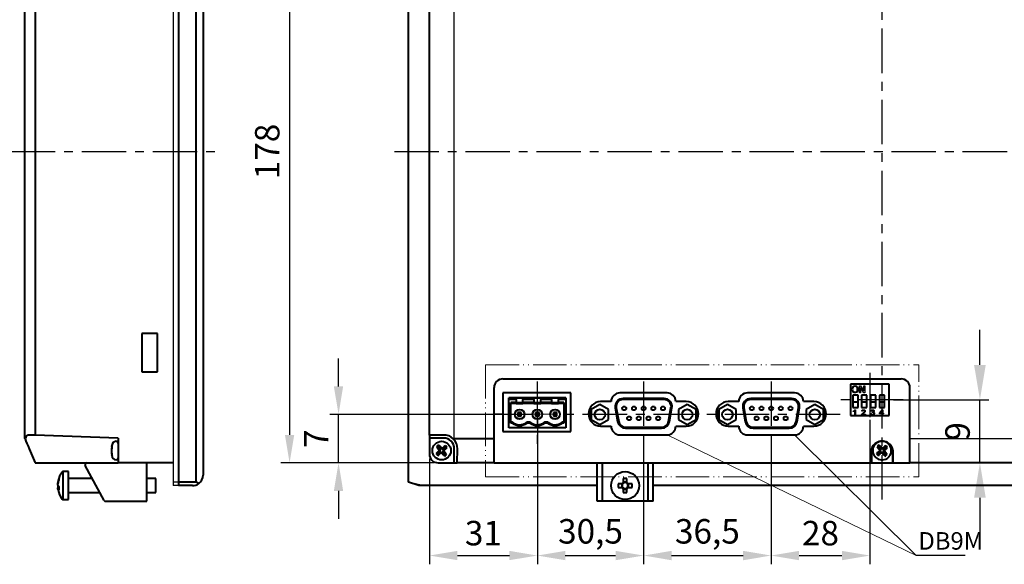
# Model space of a CAD drawing. Units: millimetres. Extents: x 2673 to 3093, y 1129 to 1426.
# Drawn here: x 2869 to 3010, y 1271 to 1349 of the extents above; entities that cross this region are included whole.
import ezdxf
from ezdxf.lldxf.tags import DXFTag

# ---------------------------------------------------------------- set-up
doc = ezdxf.new("R2010")
doc.units = ezdxf.units.MM
doc.linetypes.add('ACAD_ISO05W100', pattern=[33, 24, -3, 0, -3, 0, -3])
doc.linetypes.add('CENTER', pattern=[10.16, 6.35, -1.27, 1.27, -1.27])
for name, color, linetype, lineweight in [('help', 4, 'New Line1', 15), ('main', 5, 'Continuous', 40), ('text', 7, 'Continuous', 25), ('ОСЕВЫЕ', 1, 'CENTER', 25), ('РАЗМЕРЫ', 7, 'Continuous', 25)]:
    doc.layers.add(name, color=color, linetype=linetype, lineweight=lineweight)
doc.styles.add('GOST', font='GOST.shx', dxfattribs={"width": 0.8, "oblique": 15})
tags = doc.linetypes.add('New Line1', pattern=[0.8, 0.5, -0.3]).pattern_tags.tags
tags[6:7] = [DXFTag(74, 4), DXFTag(75, 0), DXFTag(340, '0'), DXFTag(46, 1.0), DXFTag(50, 0.0), DXFTag(44, 0.0), DXFTag(45, 0.0)]
tags[4:5] = [DXFTag(74, 4), DXFTag(75, 0), DXFTag(340, '0'), DXFTag(46, 1.0), DXFTag(50, 0.0), DXFTag(44, 0.0), DXFTag(45, 0.0)]
doc.dimstyles.new('ISO-25', dxfattribs={"dimtxt": 3.5, "dimasz": 5, "dimexe": 1.25, "dimexo": 0.625, "dimgap": 1, "dimtad": 1, "dimtoh": 1, "dimdec": 1, "dimrnd": 0.5, "dimtxsty": 'GOST', "dimcen": 0, "dimclrd": 256, "dimclre": 256, "dimclrt": 256, "dimadec": 0, "dimazin": 2, "dimtfac": 1, "dimtdec": 1, "dimtmove": 0, "dimatfit": 3, "dimfxl": 0, "dimlwd": -1, "dimlwe": -1, "dimarcsym": 0})

# ---------------------------------------------------------------- blocks, each defined once
blk = doc.blocks.new('*D75')
at = {"layer": 'Defpoints', "color": 0}
for p in [(2929.21, 1374.24), (2907.95, 1285.24), (2929.21, 1285.24)]:
    blk.add_point(p, dxfattribs=at)
at = {"layer": 'РАЗМЕРЫ'}
for p, q in [((2928.58, 1374.24), (2906.7, 1374.24)), ((2907.95, 1370.24), (2907.95, 1289.24)), ((2928.58, 1285.24), (2906.7, 1285.24))]:
    blk.add_line(p, q, dxfattribs=at)
for points in [[(2908.61, 1370.24), (2907.28, 1370.24), (2907.95, 1374.24)], [(2907.28, 1289.24), (2908.61, 1289.24), (2907.95, 1285.24)]]:
    blk.add_solid(points, dxfattribs=at)
at = {"layer": 'РАЗМЕРЫ', "ltscale": 2, "insert": (2905.2, 1329.74), "char_height": 3.5, "attachment_point": 5, "rotation": 90, "style": 'GOST'}
blk.add_mtext('178', dxfattribs=at)
blk = doc.blocks.new('*D204')
at = {"layer": 'Defpoints', "color": 0}
for p in [(2943.39, 1292.17), (2927.96, 1286.49), (2943.39, 1271.99)]:
    blk.add_point(p, dxfattribs=at)
at = {"layer": 'РАЗМЕРЫ'}
for p, q in [((2943.39, 1291.55), (2943.39, 1270.74)), ((2927.96, 1285.87), (2927.96, 1270.74)), ((2931.96, 1271.99), (2939.39, 1271.99))]:
    blk.add_line(p, q, dxfattribs=at)
for points in [[(2931.96, 1272.66), (2931.96, 1271.33), (2927.96, 1271.99)], [(2939.39, 1271.33), (2939.39, 1272.66), (2943.39, 1271.99)]]:
    blk.add_solid(points, dxfattribs=at)
at = {"layer": 'РАЗМЕРЫ', "ltscale": 2, "insert": (2935.67, 1274.74), "char_height": 3.5, "attachment_point": 5, "style": 'GOST'}
blk.add_mtext('31', dxfattribs=at)
blk = doc.blocks.new('*D205')
at = {"layer": 'Defpoints', "color": 0}
for p in [(2943.39, 1292.17), (2958.59, 1289.24), (2958.59, 1271.99)]:
    blk.add_point(p, dxfattribs=at)
at = {"layer": 'РАЗМЕРЫ'}
for p, q in [((2943.39, 1291.55), (2943.39, 1270.74)), ((2958.59, 1288.62), (2958.59, 1270.74)), ((2947.39, 1271.99), (2954.59, 1271.99))]:
    blk.add_line(p, q, dxfattribs=at)
for points in [[(2947.39, 1272.66), (2947.39, 1271.32), (2943.39, 1271.99)], [(2954.59, 1271.32), (2954.59, 1272.66), (2958.59, 1271.99)]]:
    blk.add_solid(points, dxfattribs=at)
at = {"layer": 'РАЗМЕРЫ', "ltscale": 2, "insert": (2950.99, 1275), "char_height": 3.5, "attachment_point": 5, "style": 'GOST'}
blk.add_mtext('30,5', dxfattribs=at)
blk = doc.blocks.new('*D206')
at = {"layer": 'Defpoints', "color": 0}
for p in [(2958.59, 1289.24), (2976.83, 1289.24), (2976.83, 1271.99)]:
    blk.add_point(p, dxfattribs=at)
at = {"layer": 'РАЗМЕРЫ'}
for p, q in [((2958.59, 1288.62), (2958.59, 1270.74)), ((2976.83, 1288.62), (2976.83, 1270.74)), ((2962.59, 1271.99), (2972.83, 1271.99))]:
    blk.add_line(p, q, dxfattribs=at)
for points in [[(2962.59, 1272.66), (2962.59, 1271.32), (2958.59, 1271.99)], [(2972.83, 1271.32), (2972.83, 1272.66), (2976.83, 1271.99)]]:
    blk.add_solid(points, dxfattribs=at)
at = {"layer": 'РАЗМЕРЫ', "ltscale": 2, "insert": (2967.71, 1275), "char_height": 3.5, "attachment_point": 5, "style": 'GOST'}
blk.add_mtext('36,5', dxfattribs=at)
blk = doc.blocks.new('*D207')
at = {"layer": 'Defpoints', "color": 0}
for p in [(2990.95, 1291.99), (2976.83, 1289.24), (2990.95, 1271.99)]:
    blk.add_point(p, dxfattribs=at)
at = {"layer": 'РАЗМЕРЫ'}
for p, q in [((2990.95, 1291.37), (2990.95, 1270.74)), ((2976.83, 1288.62), (2976.83, 1270.74)), ((2980.83, 1271.99), (2986.95, 1271.99))]:
    blk.add_line(p, q, dxfattribs=at)
for points in [[(2980.83, 1272.66), (2980.83, 1271.32), (2976.83, 1271.99)], [(2986.95, 1271.32), (2986.95, 1272.66), (2990.95, 1271.99)]]:
    blk.add_solid(points, dxfattribs=at)
at = {"layer": 'РАЗМЕРЫ', "ltscale": 2, "insert": (2983.89, 1274.74), "char_height": 3.5, "attachment_point": 5, "style": 'GOST'}
blk.add_mtext('28', dxfattribs=at)
blk = doc.blocks.new('*D209')
at = {"layer": 'Defpoints', "color": 0}
for p in [(2914.95, 1292.17), (2943.39, 1292.17), (2929.21, 1285.24)]:
    blk.add_point(p, dxfattribs=at)
at = {"layer": 'РАЗМЕРЫ'}
for p, q in [((2914.95, 1296.17), (2914.95, 1300.17)), ((2942.76, 1292.17), (2913.7, 1292.17)), ((2914.95, 1285.24), (2914.95, 1292.17)), ((2928.58, 1285.24), (2913.7, 1285.24)), ((2914.95, 1281.24), (2914.95, 1277.24))]:
    blk.add_line(p, q, dxfattribs=at)
for points in [[(2914.28, 1296.17), (2915.61, 1296.17), (2914.95, 1292.17)], [(2915.61, 1281.24), (2914.28, 1281.24), (2914.95, 1285.24)]]:
    blk.add_solid(points, dxfattribs=at)
at = {"layer": 'РАЗМЕРЫ', "ltscale": 2, "insert": (2912.2, 1288.71), "char_height": 3.5, "attachment_point": 5, "rotation": 90, "style": 'GOST'}
blk.add_mtext('7', dxfattribs=at)
blk = doc.blocks.new('*D218')
at = {"layer": 'Defpoints', "color": 0}
for p in [(2993.7, 1294.24), (3006.7, 1294.24), (2996.7, 1285.24)]:
    blk.add_point(p, dxfattribs=at)
at = {"layer": 'РАЗМЕРЫ'}
for p, q in [((3006.7, 1299.24), (3006.7, 1304.24)), ((2994.32, 1294.24), (3007.95, 1294.24)), ((3006.7, 1285.24), (3006.7, 1294.24)), ((2997.32, 1285.24), (3007.95, 1285.24)), ((3006.7, 1280.24), (3006.7, 1275.24))]:
    blk.add_line(p, q, dxfattribs=at)
for points in [[(3005.86, 1299.24), (3007.53, 1299.24), (3006.7, 1294.24)], [(3007.53, 1280.24), (3005.86, 1280.24), (3006.7, 1285.24)]]:
    blk.add_solid(points, dxfattribs=at)
at = {"layer": 'РАЗМЕРЫ', "ltscale": 2, "insert": (3003.95, 1289.74), "char_height": 3.5, "attachment_point": 5, "rotation": 90, "style": 'GOST'}
blk.add_mtext('9', dxfattribs=at)

msp = doc.modelspace()

# ---------------------------------------------------------------- linework, layer by layer
at = {"layer": 'help', "linetype": 'ACAD_ISO05W100', "ltscale": 0.2}
for p, q in [((2935.979, 1299.243), (2997.979, 1299.243)), ((2935.979, 1299.243), (2935.979, 1283.243)), ((2997.979, 1283.243), (2997.979, 1299.243)), ((2935.979, 1283.243), (2997.979, 1283.243))]:
    msp.add_line(p, q, dxfattribs=at)
at = {"layer": 'help', "linetype": 'ByBlock'}
for q in [(2961.946, 1289.242), (2980.196, 1289.242)]:
    msp.add_line((2997.584, 1271.991), q, dxfattribs=at)
at = {"layer": 'help', "linetype": 'ByBlock', "lineweight": -2, "ltscale": 2}
msp.add_line((3004.584, 1271.991), (2997.584, 1271.991), dxfattribs=at)
at = {"layer": 'main', "linetype": 'New Line1', "lineweight": 25, "ltscale": 2}
for p, q in [((2891.311, 1377.492), (2891.311, 1282.492)), ((2892.061, 1282.492), (2891.311, 1282.492)), ((2891.311, 1282.492), (2891.311, 1281.992)), ((2892.061, 1281.992), (2891.311, 1281.992)), ((2926.946, 1281.992), (2924.946, 1282.492))]:
    msp.add_line(p, q, dxfattribs=at)
at = {"layer": 'main'}
for p, q in [((2892.061, 1377.492), (2892.061, 1282.492)), ((2894.561, 1282.492), (2894.561, 1377.492)), ((2892.061, 1375.492), (2892.061, 1282.492)), ((2895.561, 1375.992), (2895.561, 1283.492)), ((2924.946, 1282.492), (2924.946, 1375.997)), ((2870.061, 1288.742), (2870.061, 1370.742)), ((2871.561, 1370.295), (2871.561, 1289.19)), ((2927.946, 1289.19), (2927.946, 1370.295)), ((2889.061, 1303.742), (2886.811, 1303.742)), ((2886.811, 1303.742), (2886.811, 1298.242)), ((2889.061, 1298.242), (2889.061, 1303.742)), ((2886.811, 1298.242), (2889.061, 1298.242)), ((2938.446, 1297.242), (2995.446, 1297.242)), ((2937.196, 1288.742), (2937.196, 1295.992)), ((2993.696, 1296.492), (2988.196, 1296.492)), ((2988.196, 1296.492), (2988.196, 1291.992)), ((2993.696, 1291.992), (2993.696, 1296.492)), ((2996.696, 1288.742), (2996.696, 1295.992)), ((2948.196, 1295.242), (2938.446, 1295.242)), ((2938.446, 1295.242), (2938.446, 1289.742)), ((2947.446, 1294.542), (2939.326, 1294.542)), ((2939.326, 1294.292), (2939.326, 1294.542)), ((2940.357, 1294.529), (2941.332, 1294.529)), ((2940.357, 1294.292), (2940.357, 1294.529)), ((2941.332, 1294.529), (2941.332, 1294.292)), ((2942.897, 1294.529), (2943.872, 1294.529)), ((2942.897, 1294.292), (2942.897, 1294.529)), ((2943.872, 1294.529), (2943.872, 1294.292)), ((2945.437, 1294.292), (2945.437, 1294.529)), ((2945.437, 1294.529), (2946.412, 1294.529)), ((2946.412, 1294.529), (2946.412, 1294.292)), ((2947.446, 1294.542), (2947.446, 1294.292)), ((2948.196, 1289.742), (2948.196, 1295.242)), ((2961.946, 1295.242), (2955.196, 1295.242)), ((2961.513, 1294.441), (2955.667, 1294.441)), ((2980.196, 1295.242), (2973.446, 1295.242)), ((2979.758, 1294.441), (2973.911, 1294.441)), ((2989.261, 1294.917), (2988.511, 1294.917)), ((2988.511, 1294.917), (2988.511, 1293.917)), ((2989.261, 1293.917), (2989.261, 1294.917)), ((2990.531, 1294.917), (2989.781, 1294.917)), ((2989.781, 1294.917), (2989.781, 1293.917)), ((2990.531, 1293.917), (2990.531, 1294.917)), ((2991.801, 1294.917), (2991.051, 1294.917)), ((2991.051, 1294.917), (2991.051, 1293.917)), ((2991.801, 1293.917), (2991.801, 1294.917)), ((2993.071, 1294.917), (2992.321, 1294.917)), ((2992.321, 1294.917), (2992.321, 1293.917)), ((2993.071, 1293.917), (2993.071, 1294.917)), ((2939.326, 1290.242), (2939.326, 1294.292)), ((2940.357, 1294.292), (2939.326, 1294.292)), ((2940.357, 1293.88), (2939.576, 1293.88)), ((2939.576, 1290.927), (2939.576, 1293.88)), ((2940.357, 1293.724), (2939.576, 1293.724)), ((2940.357, 1294.292), (2940.357, 1293.88)), ((2940.357, 1293.724), (2940.357, 1293.88)), ((2940.357, 1293.88), (2941.332, 1293.88)), ((2940.357, 1293.724), (2941.332, 1293.724)), ((2942.897, 1294.292), (2941.332, 1294.292)), ((2941.332, 1293.88), (2941.332, 1294.292)), ((2942.897, 1293.88), (2941.332, 1293.88)), ((2941.332, 1293.88), (2941.332, 1293.724)), ((2942.897, 1293.724), (2941.332, 1293.724)), ((2942.897, 1294.292), (2942.897, 1293.88)), ((2942.897, 1293.724), (2942.897, 1293.88)), ((2942.897, 1293.88), (2943.872, 1293.88)), ((2942.897, 1293.724), (2943.872, 1293.724)), ((2945.437, 1294.292), (2943.872, 1294.292)), ((2943.872, 1293.88), (2943.872, 1294.292)), ((2945.437, 1293.88), (2943.872, 1293.88)), ((2943.872, 1293.88), (2943.872, 1293.724)), ((2945.437, 1293.724), (2943.872, 1293.724)), ((2945.437, 1294.292), (2945.437, 1293.88)), ((2945.437, 1293.724), (2945.437, 1293.88)), ((2945.437, 1293.88), (2946.412, 1293.88)), ((2945.437, 1293.724), (2946.412, 1293.724)), ((2946.412, 1293.88), (2946.412, 1294.292)), ((2947.446, 1294.292), (2946.412, 1294.292)), ((2947.196, 1293.88), (2946.412, 1293.88)), ((2946.412, 1293.88), (2946.412, 1293.724)), ((2947.196, 1293.724), (2946.412, 1293.724)), ((2947.196, 1293.88), (2947.196, 1290.927)), ((2947.446, 1294.292), (2947.446, 1290.242)), ((2950.89, 1293.043), (2950.89, 1291.442)), ((2952.341, 1293.586), (2951.089, 1292.867)), ((2953.589, 1292.861), (2952.341, 1293.586)), ((2953.946, 1293.992), (2952.446, 1293.992)), ((2954.534, 1293.091), (2954.878, 1291.141)), ((2954.682, 1293.117), (2955.026, 1291.167)), ((2961.513, 1294.291), (2955.667, 1294.291)), ((2962.154, 1291.167), (2962.498, 1293.117)), ((2962.302, 1291.141), (2962.646, 1293.091)), ((2964.696, 1293.992), (2963.196, 1293.992)), ((2964.841, 1293.586), (2963.589, 1292.867)), ((2966.089, 1292.861), (2964.841, 1293.586)), ((2969.135, 1293.033), (2969.135, 1291.452)), ((2970.585, 1293.586), (2969.334, 1292.867)), ((2971.834, 1292.861), (2970.585, 1293.586)), ((2972.196, 1293.992), (2970.696, 1293.992)), ((2972.779, 1293.091), (2973.123, 1291.141)), ((2972.927, 1293.117), (2973.27, 1291.167)), ((2979.758, 1294.291), (2973.911, 1294.291)), ((2980.399, 1291.167), (2980.743, 1293.117)), ((2980.547, 1291.141), (2980.89, 1293.091)), ((2982.946, 1293.992), (2981.446, 1293.992)), ((2983.085, 1293.586), (2981.834, 1292.867)), ((2984.334, 1292.861), (2983.085, 1293.586)), ((2989.261, 1293.917), (2988.511, 1293.917)), ((2988.511, 1293.917), (2988.511, 1293.167)), ((2988.511, 1293.167), (2989.261, 1293.167)), ((2989.261, 1293.167), (2989.261, 1293.917)), ((2990.531, 1293.917), (2989.781, 1293.917)), ((2989.781, 1293.917), (2989.781, 1293.167)), ((2989.781, 1293.167), (2990.531, 1293.167)), ((2990.531, 1293.167), (2990.531, 1293.917)), ((2991.801, 1293.917), (2991.051, 1293.917)), ((2991.051, 1293.917), (2991.051, 1293.167)), ((2991.051, 1293.167), (2991.801, 1293.167)), ((2991.801, 1293.167), (2991.801, 1293.917)), ((2993.071, 1293.917), (2992.321, 1293.917)), ((2992.321, 1293.917), (2992.321, 1293.167)), ((2992.321, 1293.167), (2993.071, 1293.167)), ((2993.071, 1293.167), (2993.071, 1293.917)), ((2940.596, 1292.427), (2940.596, 1291.927)), ((2940.596, 1292.427), (2940.73, 1292.293)), ((2941.096, 1292.427), (2940.596, 1292.427)), ((2940.596, 1291.927), (2940.73, 1292.061)), ((2940.596, 1291.927), (2941.096, 1291.927)), ((2940.73, 1292.293), (2940.73, 1292.061)), ((2940.962, 1292.293), (2940.73, 1292.293)), ((2940.73, 1292.061), (2940.962, 1292.061)), ((2941.096, 1292.427), (2940.962, 1292.293)), ((2940.962, 1292.061), (2940.962, 1292.293)), ((2941.096, 1291.927), (2940.962, 1292.061)), ((2941.096, 1291.927), (2941.096, 1292.427)), ((2943.136, 1292.427), (2943.136, 1291.927)), ((2943.136, 1292.427), (2943.27, 1292.293)), ((2943.636, 1292.427), (2943.136, 1292.427)), ((2943.136, 1291.927), (2943.27, 1292.061)), ((2943.136, 1291.927), (2943.636, 1291.927)), ((2943.27, 1292.293), (2943.27, 1292.061)), ((2943.502, 1292.293), (2943.27, 1292.293)), ((2943.27, 1292.061), (2943.502, 1292.061)), ((2943.636, 1292.427), (2943.502, 1292.293)), ((2943.502, 1292.061), (2943.502, 1292.293)), ((2943.636, 1291.927), (2943.502, 1292.061)), ((2943.636, 1291.927), (2943.636, 1292.427)), ((2945.676, 1292.427), (2945.676, 1291.927)), ((2945.676, 1292.427), (2945.81, 1292.293)), ((2946.176, 1292.427), (2945.676, 1292.427)), ((2945.676, 1291.927), (2945.81, 1292.061)), ((2945.676, 1291.927), (2946.176, 1291.927)), ((2945.81, 1292.293), (2945.81, 1292.061)), ((2946.042, 1292.293), (2945.81, 1292.293)), ((2945.81, 1292.061), (2946.042, 1292.061)), ((2946.176, 1292.427), (2946.042, 1292.293)), ((2946.042, 1292.061), (2946.042, 1292.293)), ((2946.176, 1291.927), (2946.042, 1292.061)), ((2946.176, 1291.927), (2946.176, 1292.427)), ((2951.089, 1292.867), (2951.086, 1291.424)), ((2953.586, 1291.418), (2953.589, 1292.861)), ((2963.589, 1292.867), (2963.586, 1291.424)), ((2966.086, 1291.418), (2966.089, 1292.861)), ((2966.29, 1291.52), (2966.29, 1292.965)), ((2969.334, 1292.867), (2969.331, 1291.424)), ((2971.831, 1291.418), (2971.834, 1292.861)), ((2981.834, 1292.867), (2981.831, 1291.424)), ((2984.331, 1291.418), (2984.334, 1292.861)), ((2984.535, 1291.509), (2984.535, 1292.976)), ((2988.196, 1291.992), (2993.696, 1291.992)), ((2947.446, 1290.242), (2939.326, 1290.242)), ((2939.826, 1291.077), (2939.576, 1291.077)), ((2939.826, 1290.927), (2939.576, 1290.927)), ((2939.826, 1290.927), (2939.826, 1291.077)), ((2941.865, 1290.927), (2941.865, 1291.077)), ((2942.366, 1291.077), (2941.865, 1291.077)), ((2942.366, 1290.927), (2941.865, 1290.927)), ((2942.366, 1290.927), (2942.366, 1291.077)), ((2944.405, 1290.927), (2944.405, 1291.077)), ((2944.906, 1291.077), (2944.405, 1291.077)), ((2944.906, 1290.927), (2944.405, 1290.927)), ((2944.906, 1290.927), (2944.906, 1291.077)), ((2947.196, 1291.077), (2946.945, 1291.077)), ((2946.945, 1290.927), (2946.945, 1291.077)), ((2947.196, 1290.927), (2946.945, 1290.927)), ((2951.086, 1291.424), (2952.334, 1290.699)), ((2952.334, 1290.699), (2953.586, 1291.418)), ((2952.446, 1290.492), (2953.946, 1290.492)), ((2956.01, 1290.341), (2961.169, 1290.341)), ((2956.01, 1290.191), (2961.169, 1290.191)), ((2963.196, 1290.492), (2964.696, 1290.492)), ((2963.586, 1291.424), (2964.834, 1290.699)), ((2964.834, 1290.699), (2966.086, 1291.418)), ((2969.331, 1291.424), (2970.579, 1290.699)), ((2970.579, 1290.699), (2971.831, 1291.418)), ((2970.696, 1290.492), (2972.196, 1290.492)), ((2974.255, 1290.341), (2979.414, 1290.341)), ((2974.255, 1290.191), (2979.414, 1290.191)), ((2981.446, 1290.492), (2982.946, 1290.492)), ((2981.831, 1291.424), (2983.079, 1290.699)), ((2983.079, 1290.699), (2984.331, 1291.418)), ((2871.561, 1289.19), (2870.704, 1289.22)), ((2883.411, 1288.776), (2871.561, 1289.19)), ((2883.411, 1288.776), (2883.411, 1285.242)), ((2929.966, 1289.22), (2927.946, 1289.19)), ((2927.946, 1289.19), (2927.946, 1288.776)), ((2929.966, 1288.776), (2927.946, 1288.776)), ((2927.946, 1288.776), (2927.946, 1286.492)), ((2938.446, 1289.742), (2948.196, 1289.742)), ((2955.196, 1289.242), (2961.946, 1289.242)), ((2973.446, 1289.242), (2980.196, 1289.242)), ((2870.098, 1288.656), (2870.061, 1288.742)), ((2882.511, 1287.564), (2882.511, 1287.667)), ((2882.511, 1287.564), (2882.511, 1287.274)), ((2882.548, 1287.412), (2882.548, 1287.706)), ((2929.089, 1287.528), (2929.538, 1287.004)), ((2929.259, 1287.674), (2929.276, 1287.778)), ((2929.708, 1287.15), (2929.259, 1287.674)), ((2929.717, 1287.274), (2929.428, 1287.612)), ((2930.231, 1287.6), (2929.708, 1287.15)), ((2930.055, 1287.564), (2929.717, 1287.274)), ((2929.854, 1286.98), (2930.377, 1287.43)), ((2930.377, 1287.43), (2930.482, 1287.412)), ((2931.369, 1288.666), (2931.446, 1288.742)), ((2931.446, 1288.742), (2937.196, 1288.742)), ((2937.196, 1285.242), (2937.196, 1288.742)), ((2992.089, 1287.528), (2992.538, 1287.004)), ((2992.708, 1287.15), (2992.259, 1287.674)), ((2992.717, 1287.274), (2992.428, 1287.612)), ((2993.231, 1287.6), (2992.708, 1287.15)), ((2993.055, 1287.564), (2992.717, 1287.274)), ((2992.854, 1286.98), (2993.377, 1287.43)), ((2996.696, 1285.242), (2996.696, 1288.742)), ((2870.704, 1287.242), (2871.561, 1285.242)), ((2882.511, 1287.274), (2882.511, 1287.261)), ((2882.511, 1286.634), (2882.511, 1287.261)), ((2882.511, 1286.634), (2882.511, 1286.373)), ((2882.511, 1286.317), (2882.511, 1286.373)), ((2882.548, 1286.206), (2882.548, 1286.459)), ((2929.015, 1286.555), (2928.91, 1286.573)), ((2929.538, 1287.004), (2929.015, 1286.555)), ((2929.414, 1287.014), (2929.077, 1286.724)), ((2929.124, 1287.351), (2929.414, 1287.014)), ((2929.161, 1286.385), (2929.684, 1286.835)), ((2929.337, 1286.421), (2929.674, 1286.71)), ((2929.538, 1287.004), (2929.414, 1287.014)), ((2929.684, 1286.835), (2929.674, 1286.71)), ((2929.674, 1286.71), (2929.964, 1286.373)), ((2929.684, 1286.835), (2930.133, 1286.311)), ((2929.708, 1287.15), (2929.717, 1287.274)), ((2930.303, 1286.457), (2929.854, 1286.98)), ((2929.854, 1286.98), (2929.978, 1286.971)), ((2929.978, 1286.971), (2930.315, 1287.261)), ((2930.268, 1286.634), (2929.978, 1286.971)), ((2930.303, 1286.457), (2930.409, 1286.459)), ((2931.484, 1285.242), (2931.5, 1287.244)), ((2931.898, 1285.242), (2931.943, 1287.243)), ((2991.1, 1286.713), (2991.085, 1285.242)), ((2991.182, 1286.714), (2991.167, 1285.242)), ((2992.538, 1287.004), (2992.015, 1286.555)), ((2992.414, 1287.014), (2992.077, 1286.724)), ((2992.124, 1287.351), (2992.414, 1287.014)), ((2992.161, 1286.385), (2992.684, 1286.835)), ((2992.337, 1286.421), (2992.674, 1286.71)), ((2992.538, 1287.004), (2992.414, 1287.014)), ((2992.684, 1286.835), (2992.674, 1286.71)), ((2992.674, 1286.71), (2992.964, 1286.373)), ((2992.684, 1286.835), (2993.133, 1286.311)), ((2992.708, 1287.15), (2992.717, 1287.274)), ((2993.303, 1286.457), (2992.854, 1286.98)), ((2992.854, 1286.98), (2992.978, 1286.971)), ((2992.978, 1286.971), (2993.315, 1287.261)), ((2993.268, 1286.634), (2992.978, 1286.971)), ((2994.23, 1285.242), (2994.23, 1286.742)), ((2994.312, 1285.242), (2994.312, 1286.742)), ((2871.561, 1285.242), (2883.411, 1285.242)), ((2881.44, 1279.873), (2878.713, 1284.873)), ((2891.311, 1285.242), (2883.411, 1285.242)), ((2887.511, 1279.742), (2887.511, 1285.242)), ((2929.196, 1285.242), (2931.484, 1285.242)), ((2931.484, 1285.242), (2931.898, 1285.242)), ((2937.196, 1285.242), (2931.898, 1285.242)), ((2937.196, 1285.242), (2991.085, 1285.242)), ((2951.944, 1279.742), (2951.944, 1285.242)), ((2952.644, 1285.242), (2952.644, 1279.742)), ((2959.244, 1279.742), (2959.244, 1285.242)), ((2959.944, 1279.742), (2959.944, 1285.242)), ((2991.085, 1285.242), (2991.167, 1285.242)), ((2991.167, 1285.242), (2994.23, 1285.242)), ((2994.23, 1285.242), (2994.312, 1285.242)), ((2994.312, 1285.242), (2996.696, 1285.242)), ((3053.498, 1285.242), (2996.696, 1285.242)), ((2876.311, 1283.992), (2875.539, 1283.992)), ((2875.539, 1279.992), (2875.539, 1283.992)), ((2876.311, 1279.992), (2876.311, 1283.992)), ((2874.801, 1282.492), (2874.801, 1282.397)), ((2874.801, 1282.295), (2874.801, 1282.397)), ((2874.801, 1282.064), (2874.801, 1282.295)), ((2874.801, 1281.921), (2874.801, 1281.69)), ((2879.739, 1282.992), (2876.411, 1282.992)), ((2888.811, 1282.992), (2887.511, 1282.992)), ((2888.811, 1281.609), (2888.811, 1282.992)), ((2894.561, 1282.492), (2892.061, 1282.492)), ((2892.061, 1282.492), (2892.061, 1281.992)), ((2894.061, 1281.992), (2892.061, 1281.992)), ((2894.961, 1282.292), (2894.561, 1282.492)), ((2926.446, 1281.992), (2924.946, 1282.492)), ((2926.946, 1281.992), (2926.446, 1281.992)), ((2951.944, 1281.992), (2926.946, 1281.992)), ((2955.511, 1282.25), (2954.952, 1282.25)), ((2954.952, 1281.735), (2955.511, 1281.735)), ((2955.453, 1282.25), (2955.453, 1281.735)), ((2955.687, 1282.985), (2955.687, 1282.426)), ((2956.202, 1282.484), (2955.687, 1282.484)), ((2956.202, 1282.426), (2956.202, 1282.985)), ((2956.937, 1282.25), (2956.378, 1282.25)), ((2956.378, 1281.735), (2956.937, 1281.735)), ((2956.436, 1281.735), (2956.436, 1282.25)), ((3025.444, 1281.992), (2959.944, 1281.992)), ((2874.801, 1281.588), (2874.801, 1281.69)), ((2874.801, 1281.493), (2874.801, 1281.588)), ((2876.411, 1280.992), (2880.829, 1280.992)), ((2887.511, 1280.992), (2888.811, 1280.992)), ((2888.811, 1280.992), (2888.811, 1281.609)), ((2955.687, 1281.559), (2955.687, 1281)), ((2955.687, 1281.501), (2956.202, 1281.501)), ((2956.202, 1281), (2956.202, 1281.559)), ((2875.539, 1279.992), (2876.311, 1279.992)), ((2881.66, 1279.742), (2887.511, 1279.742)), ((2952.644, 1279.742), (2951.944, 1279.742)), ((2959.244, 1279.742), (2952.644, 1279.742)), ((2959.944, 1279.742), (2959.244, 1279.742))]:
    msp.add_line(p, q, dxfattribs=at)
at = {"layer": 'main', "lineweight": 25}
for p, q in [((2931.446, 1370.742), (2931.446, 1288.742)), ((2996.696, 1288.742), (3053.946, 1288.742))]:
    msp.add_line(p, q, dxfattribs=at)
at = {"layer": 'main', "flags": 128}
msp.add_lwpolyline([(2870.098, 1288.656), (2870.229, 1288.352), (2870.377, 1288.006), (2870.538, 1287.631), (2870.704, 1287.242)], dxfattribs=at)
at = {"layer": 'main'}
for centre, radius in [((2955.82, 1293.026), 0.275), ((2957.205, 1293.026), 0.275), ((2958.59, 1293.026), 0.275), ((2959.975, 1293.026), 0.275), ((2961.36, 1293.026), 0.275), ((2974.065, 1293.026), 0.275), ((2975.45, 1293.026), 0.275), ((2976.835, 1293.026), 0.275), ((2978.22, 1293.026), 0.275), ((2979.605, 1293.026), 0.275), ((2940.846, 1292.177), 0.7), ((2943.386, 1292.177), 0.7), ((2945.926, 1292.177), 0.7), ((2952.337, 1292.142), 0.75), ((2956.512, 1291.606), 0.275), ((2957.897, 1291.606), 0.275), ((2959.282, 1291.606), 0.275), ((2960.667, 1291.606), 0.275), ((2964.837, 1292.142), 0.75), ((2970.582, 1292.142), 0.75), ((2974.757, 1291.606), 0.275), ((2976.142, 1291.606), 0.275), ((2977.527, 1291.606), 0.275), ((2978.912, 1291.606), 0.275), ((2983.082, 1292.142), 0.75), ((2929.696, 1286.992), 1.325), ((2955.944, 1281.992), 2)]:
    msp.add_circle(centre, radius, dxfattribs=at)
for centre, radius, start, end in [((2938.446, 1295.992), 1.25, 90, 180), ((2995.446, 1295.992), 1.25, 0, 90), ((2955.196, 1293.992), 1.25, 90, 180), ((2955.667, 1293.291), 1.15, 90, 190), ((2961.513, 1293.291), 1.15, 350, 90), ((2961.946, 1293.992), 1.25, 0, 90), ((2973.446, 1293.992), 1.25, 90, 180), ((2973.911, 1293.291), 1.15, 90, 190), ((2979.758, 1293.291), 1.15, 350, 90), ((2980.196, 1293.992), 1.25, 0, 90), ((2952.446, 1292.242), 1.75, 90, 270), ((2955.667, 1293.291), 1, 90, 190), ((2961.513, 1293.291), 1, 350, 90), ((2964.696, 1292.242), 1.75, 270, 90), ((2970.696, 1292.242), 1.75, 90, 270), ((2973.911, 1293.291), 1, 90, 190), ((2979.758, 1293.291), 1, 350, 90), ((2982.946, 1292.242), 1.75, 270, 90), ((2940.846, 1292.225), 1.65, 231.84058, 308.15942), ((2943.386, 1292.225), 1.65, 231.84058, 308.15942), ((2945.926, 1292.225), 1.65, 231.84058, 308.15942), ((2955.196, 1290.492), 1.25, 180, 270), ((2956.01, 1291.341), 1.15, 190, 270), ((2956.01, 1291.341), 1, 190, 270), ((2961.169, 1291.341), 1, 270, 350), ((2961.169, 1291.341), 1.15, 270, 350), ((2961.946, 1290.492), 1.25, 270, 0), ((2973.446, 1290.492), 1.25, 180, 270), ((2974.255, 1291.341), 1.15, 190, 270), ((2974.255, 1291.341), 1, 190, 270), ((2979.414, 1291.341), 1, 270, 350), ((2979.414, 1291.341), 1.15, 270, 350), ((2980.196, 1290.492), 1.25, 270, 0), ((2929.966, 1287.242), 1.534, 0.06347, 90), ((2883.161, 1287.667), 0.65, 90, 180), ((2883.161, 1288.067), 0.25, 0, 90), ((2929.696, 1286.992), 0.891, 118.10763, 143.18998), ((2929.696, 1286.992), 0.809, 122.70674, 138.59086), ((2929.696, 1286.992), 0.891, 28.10763, 53.18998), ((2929.696, 1286.992), 0.809, 32.70674, 48.59086), ((2992.706, 1286.742), 1.606, 0, 181.04445), ((2992.706, 1286.742), 1.524, 126.58608, 181.08721), ((2992.696, 1286.992), 1.325, 55.54669, 0), ((2992.696, 1286.992), 0.891, 118.10763, 143.18998), ((2992.696, 1286.992), 0.809, 122.70674, 138.59086), ((2992.696, 1286.992), 0.891, 28.10763, 53.18998), ((2992.696, 1286.992), 0.809, 32.70674, 48.59086), ((2992.696, 1286.992), 1.325, 0, 55.54669), ((2992.706, 1286.742), 1.524, 0, 57.95819), ((2883.161, 1286.317), 0.65, 180, 270), ((2929.196, 1286.492), 1.25, 180, 270), ((2929.696, 1286.992), 0.891, 208.10763, 233.18998), ((2929.696, 1286.992), 0.809, 212.70674, 228.59086), ((2929.696, 1286.992), 0.891, 298.10763, 323.18998), ((2929.696, 1286.992), 0.809, 302.70674, 318.59086), ((2992.696, 1286.992), 0.891, 208.10763, 233.18998), ((2992.696, 1286.992), 0.809, 212.70674, 228.59086), ((2992.696, 1286.992), 0.891, 298.10763, 323.18998), ((2992.696, 1286.992), 0.809, 302.70674, 318.59086), ((2878.932, 1284.992), 0.25, 90, 208.61046), ((2883.161, 1285.917), 0.25, 270, 0), ((2878.011, 1281.992), 3.25, 143.64163, 168.06263), ((2875.539, 1283.812), 0.18, 90, 143.64163), ((2894.061, 1283.492), 1.5, 306.8699, 0), ((2877.571, 1282.086), 2.8, 160.77792, 171.65977), ((2877.571, 1281.888), 2.8, 160.77793, 171.65976), ((2875.453, 1282.306), 0.696, 200.31273, 220.89454), ((2875.359, 1281.723), 0.592, 152.90968, 160.46558), ((2875.448, 1282.909), 0.53, 169.28391, 190.71609), ((2877.981, 1281.612), 3.063, 175.54683, 184.45317), ((2876.411, 1283.092), 0.1, 180, 270), ((2894.061, 1283.492), 1.5, 270, 306.8699), ((2962.139, 1281.992), 7.191, 177.94796, 182.05204), ((2955.944, 1281.992), 0.505, 120.68693, 149.31307), ((2955.944, 1281.992), 0.505, 210.68693, 239.31307), ((2955.944, 1281.992), 0.426, 142.7589, 217.2411), ((2955.944, 1281.992), 0.426, 127.2411, 142.7589), ((2955.944, 1281.992), 0.426, 217.2411, 232.7589), ((2955.944, 1275.799), 7.19, 87.94769, 92.05231), ((2955.944, 1281.992), 0.426, 52.7589, 127.2411), ((2955.944, 1281.992), 0.505, 30.68693, 59.31307), ((2955.944, 1281.992), 0.425, 37.2411, 52.7589), ((2955.944, 1281.992), 0.505, 300.68693, 329.31307), ((2955.944, 1281.992), 0.425, 307.2411, 322.7589), ((2955.944, 1281.992), 0.425, 322.7589, 37.2411), ((2949.75, 1281.992), 7.191, 357.94796, 2.05204), ((2875.453, 1281.83), 0.696, 200.31268, 220.89453), ((2877.556, 1281.896), 2.785, 188.32539, 191.93765), ((2878.011, 1281.992), 3.25, 191.93737, 216.35837), ((2876.411, 1280.892), 0.1, 90, 180), ((2955.944, 1281.992), 0.426, 232.7589, 307.2411), ((2955.944, 1288.186), 7.19, 267.94765, 272.05235), ((2875.539, 1280.172), 0.18, 216.35837, 270), ((2881.66, 1279.992), 0.25, 208.61046, 270)]:
    msp.add_arc(centre, radius, start, end, dxfattribs=at)
for centre, major_axis, ratio, start_param, end_param in [((2870.691, 1287.242), (0, 1.978), 0.4286194, 6.2682187, 7.0579441), ((2929.995, 1287.242), (1.978, 0), 0.999888, 0.8031292, 1.5857629), ((2929.966, 1287.272), (0, 1.978), 0.999888, 4.6974666, 5.49424)]:
    msp.add_ellipse(centre, major_axis=major_axis, ratio=ratio, start_param=start_param, end_param=end_param, dxfattribs=at)
for points, knots in [([(2939.826, 1291.077), (2939.96, 1290.975), (2940.229, 1290.771), (2940.731, 1290.655), (2941.236, 1290.701), (2941.62, 1290.87), (2941.806, 1291.027), (2941.865, 1291.077)], [0, 0, 0, 0, 0.224683, 0.4494227, 0.6726942, 0.895567, 1, 1, 1, 1]), ([(2942.366, 1291.077), (2942.5, 1290.975), (2942.769, 1290.771), (2943.271, 1290.655), (2943.776, 1290.701), (2944.16, 1290.87), (2944.346, 1291.027), (2944.405, 1291.077)], [0, 0, 0, 0, 0.224683, 0.4494227, 0.6726942, 0.895567, 1, 1, 1, 1]), ([(2944.906, 1291.077), (2945.04, 1290.975), (2945.309, 1290.771), (2945.811, 1290.655), (2946.316, 1290.701), (2946.7, 1290.87), (2946.886, 1291.027), (2946.945, 1291.077)], [0, 0, 0, 0, 0.224683, 0.4494227, 0.6726942, 0.895567, 1, 1, 1, 1]), ([(2929.077, 1286.724), (2929.067, 1286.716), (2929.01, 1286.666), (2928.955, 1286.616), (2928.91, 1286.573)], [0, 0, 0, 0, 0.1590651, 1, 1, 1, 1])]:
    msp.add_open_spline(points, degree=3, knots=knots, dxfattribs=at)
for points in [[(2882.548, 1287.706), (2882.523, 1287.662), (2882.511, 1287.614), (2882.511, 1287.564)], [(2882.511, 1287.261), (2882.511, 1287.31), (2882.524, 1287.362), (2882.548, 1287.412)], [(2929.089, 1287.528), (2929.053, 1287.528), (2929.017, 1287.528), (2928.983, 1287.526)], [(2928.983, 1287.526), (2929.027, 1287.468), (2929.074, 1287.41), (2929.124, 1287.351)], [(2929.428, 1287.612), (2929.378, 1287.67), (2929.327, 1287.726), (2929.276, 1287.778)], [(2930.23, 1287.706), (2930.172, 1287.662), (2930.113, 1287.614), (2930.055, 1287.564)], [(2930.231, 1287.6), (2930.232, 1287.636), (2930.231, 1287.671), (2930.23, 1287.706)], [(2930.315, 1287.261), (2930.373, 1287.31), (2930.43, 1287.362), (2930.482, 1287.412)], [(2992.089, 1287.528), (2992.053, 1287.528), (2992.017, 1287.528), (2991.983, 1287.526)], [(2991.983, 1287.526), (2992.027, 1287.468), (2992.074, 1287.41), (2992.124, 1287.351)], [(2992.259, 1287.674), (2992.264, 1287.709), (2992.27, 1287.744), (2992.276, 1287.778)], [(2992.428, 1287.612), (2992.378, 1287.67), (2992.327, 1287.726), (2992.276, 1287.778)], [(2993.23, 1287.706), (2993.172, 1287.662), (2993.113, 1287.614), (2993.055, 1287.564)], [(2993.231, 1287.6), (2993.232, 1287.636), (2993.231, 1287.671), (2993.23, 1287.706)], [(2993.315, 1287.261), (2993.373, 1287.31), (2993.43, 1287.362), (2993.482, 1287.412)], [(2993.377, 1287.43), (2993.413, 1287.425), (2993.448, 1287.419), (2993.482, 1287.412)], [(2882.548, 1286.459), (2882.523, 1286.517), (2882.511, 1286.575), (2882.511, 1286.634)], [(2882.511, 1286.373), (2882.511, 1286.315), (2882.524, 1286.259), (2882.548, 1286.206)], [(2929.161, 1286.385), (2929.16, 1286.349), (2929.161, 1286.314), (2929.162, 1286.279)], [(2929.162, 1286.279), (2929.22, 1286.323), (2929.279, 1286.37), (2929.337, 1286.421)], [(2929.964, 1286.373), (2930.014, 1286.315), (2930.065, 1286.259), (2930.116, 1286.206)], [(2930.133, 1286.311), (2930.128, 1286.276), (2930.122, 1286.241), (2930.116, 1286.206)], [(2930.409, 1286.459), (2930.365, 1286.517), (2930.318, 1286.575), (2930.268, 1286.634)], [(2992.077, 1286.724), (2992.019, 1286.675), (2991.962, 1286.623), (2991.91, 1286.573)], [(2992.015, 1286.555), (2991.979, 1286.56), (2991.944, 1286.566), (2991.91, 1286.573)], [(2992.161, 1286.385), (2992.16, 1286.349), (2992.161, 1286.314), (2992.162, 1286.279)], [(2992.162, 1286.279), (2992.22, 1286.323), (2992.279, 1286.37), (2992.337, 1286.421)], [(2992.964, 1286.373), (2993.014, 1286.315), (2993.065, 1286.259), (2993.116, 1286.206)], [(2993.133, 1286.311), (2993.128, 1286.276), (2993.122, 1286.241), (2993.116, 1286.206)], [(2993.409, 1286.459), (2993.365, 1286.517), (2993.318, 1286.575), (2993.268, 1286.634)], [(2993.303, 1286.457), (2993.339, 1286.457), (2993.374, 1286.457), (2993.409, 1286.459)]]:
    msp.add_open_spline(points, degree=3, dxfattribs=at)
at = {"layer": 'text'}
for p, q in [((2989.477, 1296.263), (2989.626, 1296.263)), ((2989.477, 1295.263), (2989.477, 1296.263)), ((2989.618, 1296.009), (2989.618, 1295.263)), ((2990.098, 1295.263), (2989.618, 1296.009)), ((2989.626, 1296.263), (2990.106, 1295.517)), ((2990.106, 1296.263), (2990.247, 1296.263)), ((2990.106, 1295.517), (2990.106, 1296.263)), ((2990.247, 1296.263), (2990.247, 1295.263)), ((2989.618, 1295.263), (2989.477, 1295.263)), ((2990.247, 1295.263), (2990.098, 1295.263)), ((2988.584, 1292.558), (2988.584, 1292.647)), ((2988.786, 1292.084), (2988.786, 1292.669)), ((2988.882, 1292.084), (2988.786, 1292.084)), ((2988.82, 1292.834), (2988.882, 1292.834)), ((2988.882, 1292.834), (2988.882, 1292.084)), ((2990.309, 1292.084), (2989.77, 1292.084)), ((2989.876, 1292.613), (2989.78, 1292.623)), ((2989.896, 1292.181), (2990.309, 1292.181)), ((2990.309, 1292.181), (2990.309, 1292.084)), ((2991.072, 1292.286), (2991.168, 1292.296)), ((2991.178, 1292.633), (2991.082, 1292.642)), ((2991.271, 1292.44), (2991.283, 1292.527)), ((2992.316, 1292.363), (2992.72, 1292.825)), ((2992.316, 1292.267), (2992.316, 1292.363)), ((2992.701, 1292.267), (2992.316, 1292.267)), ((2992.701, 1292.662), (2992.44, 1292.363)), ((2992.44, 1292.363), (2992.701, 1292.363)), ((2992.701, 1292.363), (2992.701, 1292.662)), ((2992.701, 1292.084), (2992.701, 1292.267)), ((2992.797, 1292.084), (2992.701, 1292.084)), ((2992.72, 1292.825), (2992.797, 1292.825)), ((2992.797, 1292.825), (2992.797, 1292.363)), ((2992.797, 1292.363), (2992.893, 1292.363)), ((2992.797, 1292.267), (2992.797, 1292.084)), ((2992.893, 1292.267), (2992.797, 1292.267)), ((2992.893, 1292.363), (2992.893, 1292.267))]:
    msp.add_line(p, q, dxfattribs=at)
for points, knots in [([(2988.349, 1295.75), (2988.354, 1295.825), (2988.364, 1295.974), (2988.481, 1296.156), (2988.648, 1296.261), (2988.765, 1296.271), (2988.824, 1296.276)], [0, 0, 0, 0, 0.2805709, 0.5595729, 0.7795574, 1, 1, 1, 1]), ([(2988.825, 1296.16), (2988.769, 1296.153), (2988.657, 1296.138), (2988.503, 1295.987), (2988.495, 1295.839), (2988.49, 1295.748)], [0, 0, 0, 0, 0.2801271, 0.5596564, 1, 1, 1, 1]), ([(2988.824, 1296.276), (2988.898, 1296.267), (2989.045, 1296.25), (2989.207, 1296.108), (2989.286, 1295.934), (2989.294, 1295.819), (2989.298, 1295.761)], [0, 0, 0, 0, 0.2795682, 0.5585858, 0.7790877, 1, 1, 1, 1]), ([(2989.157, 1295.762), (2989.153, 1295.817), (2989.147, 1295.926), (2989.072, 1296.063), (2988.954, 1296.147), (2988.868, 1296.156), (2988.825, 1296.16)], [0, 0, 0, 0, 0.2808005, 0.5600695, 0.7799848, 1, 1, 1, 1]), ([(2988.824, 1295.25), (2988.751, 1295.258), (2988.607, 1295.275), (2988.447, 1295.412), (2988.364, 1295.58), (2988.354, 1295.693), (2988.349, 1295.75)], [0, 0, 0, 0, 0.2795979, 0.5587662, 0.7793108, 1, 1, 1, 1]), ([(2988.49, 1295.748), (2988.494, 1295.694), (2988.5, 1295.588), (2988.581, 1295.457), (2988.697, 1295.377), (2988.781, 1295.369), (2988.823, 1295.365)], [0, 0, 0, 0, 0.2806566, 0.5598804, 0.7798526, 1, 1, 1, 1]), ([(2988.823, 1295.365), (2988.878, 1295.372), (2988.988, 1295.386), (2989.101, 1295.501), (2989.151, 1295.633), (2989.155, 1295.719), (2989.157, 1295.762)], [0, 0, 0, 0, 0.2791004, 0.5581886, 0.7788058, 1, 1, 1, 1]), ([(2989.298, 1295.761), (2989.292, 1295.688), (2989.279, 1295.542), (2989.163, 1295.364), (2988.996, 1295.267), (2988.881, 1295.256), (2988.824, 1295.25)], [0, 0, 0, 0, 0.280353, 0.5594983, 0.7796358, 1, 1, 1, 1]), ([(2988.584, 1292.647), (2988.636, 1292.672), (2988.729, 1292.718), (2988.792, 1292.799), (2988.82, 1292.834)], [0, 0, 0, 0, 0.5606455, 1, 1, 1, 1]), ([(2988.786, 1292.669), (2988.75, 1292.644), (2988.687, 1292.599), (2988.615, 1292.571), (2988.584, 1292.558)], [0, 0, 0, 0, 0.5597118, 1, 1, 1, 1]), ([(2989.77, 1292.084), (2989.77, 1292.097), (2989.771, 1292.12), (2989.778, 1292.141), (2989.782, 1292.15)], [0, 0, 0, 0, 0.5598642, 1, 1, 1, 1]), ([(2989.78, 1292.623), (2989.787, 1292.658), (2989.8, 1292.728), (2989.897, 1292.821), (2989.989, 1292.829), (2990.045, 1292.834)], [0, 0, 0, 0, 0.28085936, 0.56052506, 1, 1, 1, 1]), ([(2989.782, 1292.15), (2989.797, 1292.179), (2989.823, 1292.228), (2989.876, 1292.282), (2989.925, 1292.323), (2989.96, 1292.349), (2989.977, 1292.361)], [0, 0, 0, 0, 0.3392395, 0.5594435, 0.7797018, 1, 1, 1, 1]), ([(2990.043, 1292.748), (2990.02, 1292.747), (2989.975, 1292.744), (2989.917, 1292.715), (2989.881, 1292.667), (2989.878, 1292.631), (2989.876, 1292.613)], [0, 0, 0, 0, 0.2807991, 0.56041833, 0.77986927, 1, 1, 1, 1]), ([(2990.069, 1292.32), (2990.049, 1292.305), (2990.016, 1292.28), (2989.97, 1292.245), (2989.93, 1292.216), (2989.908, 1292.192), (2989.896, 1292.181)], [0, 0, 0, 0, 0.3400976, 0.5601341, 0.7801774, 1, 1, 1, 1]), ([(2989.977, 1292.361), (2990.029, 1292.402), (2990.101, 1292.459), (2990.186, 1292.547), (2990.197, 1292.599), (2990.203, 1292.625)], [0, 0, 0, 0, 0.5616643, 0.7818996, 1, 1, 1, 1]), ([(2990.203, 1292.625), (2990.199, 1292.646), (2990.191, 1292.688), (2990.13, 1292.739), (2990.076, 1292.744), (2990.043, 1292.748)], [0, 0, 0, 0, 0.27892699, 0.55976846, 1, 1, 1, 1]), ([(2990.045, 1292.834), (2990.079, 1292.832), (2990.148, 1292.828), (2990.234, 1292.78), (2990.29, 1292.709), (2990.296, 1292.654), (2990.299, 1292.627)], [0, 0, 0, 0, 0.2807895, 0.5602718, 0.7801912, 1, 1, 1, 1]), ([(2990.299, 1292.627), (2990.293, 1292.59), (2990.281, 1292.516), (2990.19, 1292.414), (2990.115, 1292.355), (2990.069, 1292.32)], [0, 0, 0, 0, 0.278312, 0.5585583, 1, 1, 1, 1]), ([(2991.334, 1292.075), (2991.299, 1292.077), (2991.229, 1292.083), (2991.144, 1292.134), (2991.088, 1292.206), (2991.077, 1292.259), (2991.072, 1292.286)], [0, 0, 0, 0, 0.2803049, 0.5598136, 0.779852, 1, 1, 1, 1]), ([(2991.082, 1292.642), (2991.091, 1292.673), (2991.109, 1292.735), (2991.177, 1292.798), (2991.255, 1292.83), (2991.305, 1292.833), (2991.33, 1292.834)], [0, 0, 0, 0, 0.279824, 0.5590383, 0.7793619, 1, 1, 1, 1]), ([(2991.168, 1292.296), (2991.175, 1292.275), (2991.188, 1292.232), (2991.231, 1292.185), (2991.285, 1292.164), (2991.32, 1292.162), (2991.337, 1292.161)], [0, 0, 0, 0, 0.280567, 0.5591943, 0.7793418, 1, 1, 1, 1]), ([(2991.334, 1292.748), (2991.314, 1292.747), (2991.275, 1292.744), (2991.224, 1292.718), (2991.19, 1292.678), (2991.182, 1292.648), (2991.178, 1292.633)], [0, 0, 0, 0, 0.2803941, 0.5599253, 0.7796835, 1, 1, 1, 1]), ([(2991.346, 1292.45), (2991.332, 1292.45), (2991.307, 1292.448), (2991.282, 1292.443), (2991.271, 1292.44)], [0, 0, 0, 0, 0.55989026, 1, 1, 1, 1]), ([(2991.283, 1292.527), (2991.286, 1292.526), (2991.292, 1292.526), (2991.297, 1292.526), (2991.3, 1292.526)], [0, 0, 0, 0, 0.560031, 1, 1, 1, 1]), ([(2991.3, 1292.526), (2991.339, 1292.529), (2991.398, 1292.535), (2991.457, 1292.575), (2991.474, 1292.611), (2991.475, 1292.631), (2991.476, 1292.641)], [0, 0, 0, 0, 0.49982378, 0.74896667, 0.87438627, 1, 1, 1, 1]), ([(2991.33, 1292.834), (2991.362, 1292.832), (2991.426, 1292.826), (2991.507, 1292.784), (2991.561, 1292.719), (2991.569, 1292.669), (2991.572, 1292.644)], [0, 0, 0, 0, 0.2805781, 0.5605864, 0.7805289, 1, 1, 1, 1]), ([(2991.476, 1292.641), (2991.475, 1292.653), (2991.472, 1292.678), (2991.45, 1292.709), (2991.406, 1292.741), (2991.364, 1292.745), (2991.334, 1292.748)], [0, 0, 0, 0, 0.1867825, 0.3737816, 0.5612194, 1, 1, 1, 1]), ([(2991.611, 1292.31), (2991.605, 1292.272), (2991.593, 1292.196), (2991.512, 1292.12), (2991.423, 1292.08), (2991.363, 1292.077), (2991.334, 1292.075)], [0, 0, 0, 0, 0.2786861, 0.5584004, 0.7790301, 1, 1, 1, 1]), ([(2991.337, 1292.161), (2991.361, 1292.163), (2991.41, 1292.166), (2991.469, 1292.202), (2991.508, 1292.253), (2991.512, 1292.292), (2991.514, 1292.311)], [0, 0, 0, 0, 0.280565, 0.5601405, 0.7801321, 1, 1, 1, 1]), ([(2991.514, 1292.311), (2991.511, 1292.334), (2991.504, 1292.38), (2991.454, 1292.425), (2991.4, 1292.447), (2991.364, 1292.449), (2991.346, 1292.45)], [0, 0, 0, 0, 0.2786172, 0.5581344, 0.7789148, 1, 1, 1, 1]), ([(2991.572, 1292.644), (2991.57, 1292.625), (2991.566, 1292.588), (2991.529, 1292.531), (2991.486, 1292.509), (2991.46, 1292.495)], [0, 0, 0, 0, 0.2801905, 0.5605586, 1, 1, 1, 1]), ([(2991.46, 1292.495), (2991.484, 1292.488), (2991.531, 1292.474), (2991.581, 1292.425), (2991.607, 1292.368), (2991.609, 1292.329), (2991.611, 1292.31)], [0, 0, 0, 0, 0.2801255, 0.5594181, 0.779491, 1, 1, 1, 1])]:
    msp.add_open_spline(points, degree=3, knots=knots, dxfattribs=at)
at = {"layer": 'ОСЕВЫЕ'}
for p, q in [((2992.694, 1279.992), (2992.694, 1379.492)), ((2868.061, 1329.742), (2897.561, 1329.742)), ((2922.944, 1329.742), (3062.444, 1329.742)), ((2990.946, 1298.117), (2990.946, 1288.992)), ((2943.386, 1296.867), (2943.386, 1287.742)), ((2958.59, 1296.867), (2958.59, 1287.742)), ((2976.835, 1296.867), (2976.835, 1287.742)), ((2995.696, 1294.242), (2986.196, 1294.242)), ((2986.696, 1292.142), (2937.326, 1292.177))]:
    msp.add_line(p, q, dxfattribs=at)

# ---------------------------------------------------------------- texts
at = {"layer": 'help', "linetype": 'ByBlock', "lineweight": -2, "ltscale": 2, "insert": (2997.901, 1275.337), "char_height": 2.5, "attachment_point": 1, "style": 'GOST'}
msp.add_mtext_dynamic_manual_height_columns('DB9M ', width=25.79973, gutter_width=17.5, heights=[0], dxfattribs=at).dxf.set("width", 7.28763)

# ---------------------------------------------------------------- dimensions: what is measured, and where the dimension line sits
at = {"layer": 'РАЗМЕРЫ', "linetype": 'ByBlock'}
dim = msp.add_linear_dim(base=(2907.946, 1285.242), p1=(2929.205, 1374.242), p2=(2929.205, 1285.242), angle=90, dimstyle='ISO-25', override={"dimasz": 4, "dimlfac": 2, "dimtxsty": 'GOST', "dimsah": 1, "dimtolj": 0}, dxfattribs=at)
dim.commit()
dim.dimension.update_dxf_attribs({"geometry": '*D75', "text_midpoint": (2905.196, 1329.742)})
at = {"layer": 'РАЗМЕРЫ'}
for base, p1, p2, override, picture, middle in [((3006.696, 1294.242), (2996.696, 1285.242), (2993.696, 1294.242), {"dimlfac": 1, "dimtxsty": 'GOST', "dimsah": 1, "dimtolj": 0}, '*D218', (3003.946, 1289.742)), ((2914.946, 1292.173), (2929.205, 1285.242), (2943.386, 1292.173), {"dimasz": 4, "dimlfac": 1, "dimtxsty": 'GOST', "dimsah": 1, "dimtmove": 1, "dimtolj": 0}, '*D209', (2912.196, 1288.708))]:
    dim = msp.add_linear_dim(base=base, p1=p1, p2=p2, angle=90, dimstyle='ISO-25', override=override, dxfattribs=at)
    dim.commit()
    dim.dimension.update_dxf_attribs({"geometry": picture, "text_midpoint": middle})
for base, p1, p2, override, picture, middle in [((2943.386, 1271.992), (2927.955, 1286.492), (2943.386, 1292.173), {"dimasz": 4, "dimlfac": 2, "dimtxsty": 'GOST', "dimsah": 1, "dimtmove": 1, "dimtolj": 0}, '*D204', (2935.671, 1274.742)), ((2958.59, 1271.991), (2943.386, 1292.173), (2958.59, 1289.242), {"dimasz": 4, "dimlfac": 2, "dimtxsty": 'GOST', "dimsah": 1, "dimtolj": 0}, '*D205', (2950.988, 1275.004)), ((2990.946, 1271.991), (2976.835, 1289.242), (2990.946, 1291.992), {"dimasz": 4, "dimlfac": 2, "dimtxsty": 'GOST', "dimsah": 1, "dimtmove": 1, "dimtolj": 0}, '*D207', (2983.89, 1274.741)), ((2976.835, 1271.991), (2958.59, 1289.242), (2976.835, 1289.242), {"dimasz": 4, "dimlfac": 2, "dimtxsty": 'GOST', "dimsah": 1, "dimtolj": 0}, '*D206', (2967.712, 1275.004))]:
    dim = msp.add_linear_dim(base=base, p1=p1, p2=p2, dimstyle='ISO-25', override=override, dxfattribs=at)
    dim.commit()
    dim.dimension.update_dxf_attribs({"geometry": picture, "text_midpoint": middle})

doc.saveas('drawing.dxf')
